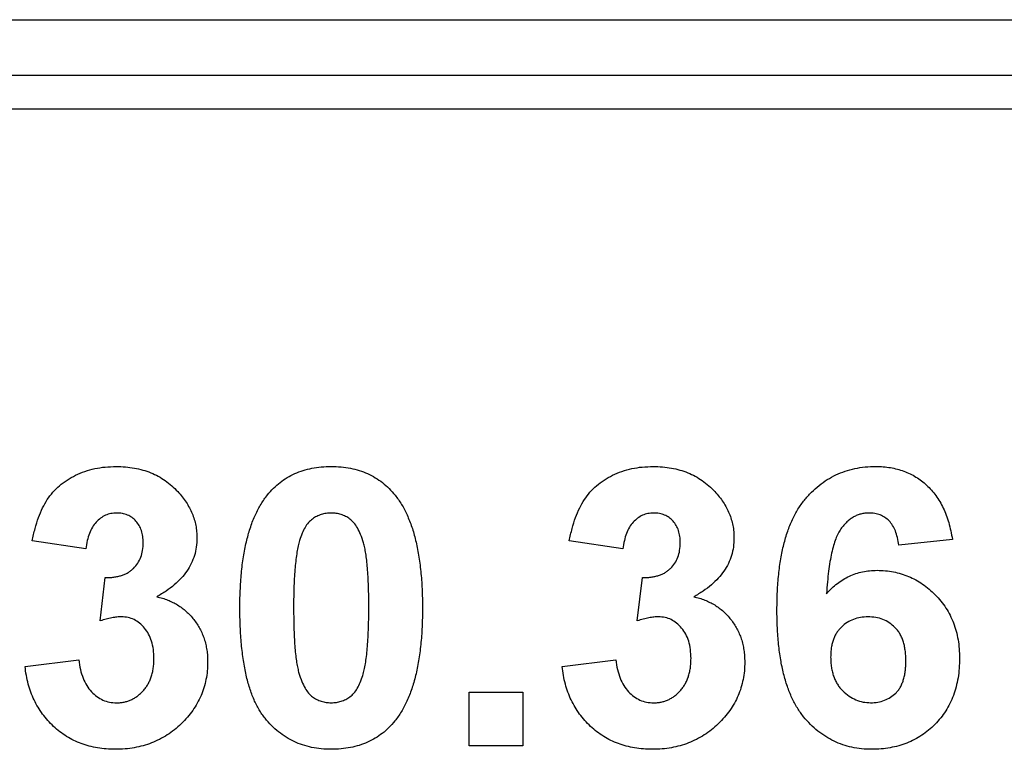
# Model space of a CAD drawing. Units: millimetres. Extents: x 8 to 418, y -29 to 291.
# Drawn here: x 103 to 105, y 228 to 230 of the extents above; entities that cross this region are included whole.
import ezdxf

# ---------------------------------------------------------------- set-up
doc = ezdxf.new("R2010")
doc.units = ezdxf.units.MM

msp = doc.modelspace()

# ---------------------------------------------------------------- linework, layer by layer
at = {"color": 7, "linetype": 'Continuous', "lineweight": 25}
for p, q in [((100.756669, 229.704118), (108.633246, 229.704118)), ((108.633246, 229.561261), (100.756669, 229.561261)), ((103.141284, 228.350638), (103.003922, 228.371243)), ((104.514911, 228.350638), (104.377548, 228.371243)), ((105.357401, 228.37482), (105.220039, 228.359796)), ((103.177914, 228.166487), (103.190792, 228.277378)), ((104.551541, 228.166487), (104.564418, 228.277378)), ((102.985607, 228.049871), (103.122969, 228.066756)), ((104.359233, 228.049871), (104.496596, 228.066756)), ((104.121138, 227.846975), (104.121138, 227.984338)), ((104.121138, 227.984338), (104.2585, 227.984338)), ((104.2585, 227.984338), (104.2585, 227.846975)), ((104.2585, 227.846975), (104.121138, 227.846975))]:
    msp.add_line(p, q, dxfattribs=at)
at = {"color": 1, "linetype": 'Continuous', "lineweight": 25}
msp.add_line((108.764177, 229.475547), (100.625738, 229.475547), dxfattribs=at)
at = {"color": 7, "linetype": 'Continuous', "lineweight": 25}
for points, knots in [([(103.003922, 228.371243), (103.006186, 228.38173), (103.010522, 228.401805), (103.019381, 228.429932), (103.029774, 228.454761), (103.041918, 228.476572), (103.056303, 228.495747), (103.073382, 228.512391), (103.0929, 228.526987), (103.114819, 228.539217), (103.138652, 228.54902), (103.164015, 228.556275), (103.190845, 228.560433), (103.209188, 228.560981), (103.218551, 228.561261)], [0, 0, 0, 0, 0.10173403, 0.19474172, 0.27927889, 0.35666607, 0.43095604, 0.50581966, 0.58209989, 0.66150798, 0.74325948, 0.82603862, 0.91120782, 1, 1, 1, 1]), ([(103.218551, 228.561261), (103.226573, 228.561078), (103.242248, 228.560722), (103.265106, 228.557653), (103.286733, 228.552667), (103.30716, 228.545614), (103.326482, 228.536634), (103.344375, 228.525335), (103.361216, 228.512294), (103.371191, 228.502144), (103.376232, 228.497015)], [0, 0, 0, 0, 0.13712234, 0.26791236, 0.3935227, 0.51602378, 0.63677515, 0.75693024, 0.87716279, 1, 1, 1, 1]), ([(103.605742, 228.488716), (103.610709, 228.494523), (103.620514, 228.505986), (103.637468, 228.520755), (103.655761, 228.53339), (103.675651, 228.543471), (103.696797, 228.551653), (103.719514, 228.557099), (103.743564, 228.560652), (103.760118, 228.561055), (103.768574, 228.561261)], [0, 0, 0, 0, 0.12395841, 0.244699883, 0.363941279, 0.484152368, 0.605999395, 0.731305741, 0.862757817, 1, 1, 1, 1]), ([(103.768574, 228.561261), (103.777076, 228.561056), (103.793629, 228.560657), (103.817749, 228.55712), (103.840459, 228.551449), (103.861757, 228.543433), (103.881624, 228.533024), (103.899928, 228.520177), (103.917067, 228.505277), (103.926965, 228.493714), (103.931978, 228.487858)], [0, 0, 0, 0, 0.1373231, 0.26735233, 0.39296462, 0.51492044, 0.63419982, 0.75435243, 0.87557549, 1, 1, 1, 1]), ([(104.377548, 228.371243), (104.379813, 228.38173), (104.384149, 228.401805), (104.393007, 228.429932), (104.403401, 228.454761), (104.415545, 228.476572), (104.429929, 228.495747), (104.447008, 228.512391), (104.466526, 228.526987), (104.488445, 228.539217), (104.512278, 228.54902), (104.537642, 228.556275), (104.564472, 228.560433), (104.582815, 228.560981), (104.592177, 228.561261)], [0, 0, 0, 0, 0.10173403, 0.19474172, 0.27927889, 0.35666607, 0.43095604, 0.50581966, 0.58209989, 0.66150798, 0.74325948, 0.82603862, 0.91120782, 1, 1, 1, 1]), ([(104.592177, 228.561261), (104.6002, 228.561078), (104.615875, 228.560722), (104.638732, 228.557653), (104.66036, 228.552667), (104.680787, 228.545614), (104.700108, 228.536634), (104.718002, 228.525335), (104.734842, 228.512294), (104.744817, 228.502144), (104.749858, 228.497015)], [0, 0, 0, 0, 0.13712234, 0.26791236, 0.3935227, 0.51602378, 0.63677515, 0.75693024, 0.87716279, 1, 1, 1, 1]), ([(104.908683, 228.194531), (104.908897, 228.210182), (104.90931, 228.240422), (104.91263, 228.284085), (104.917905, 228.324406), (104.925588, 228.361294), (104.935416, 228.394826), (104.947331, 228.425068), (104.961632, 228.451912), (104.978259, 228.47527), (104.996553, 228.495574), (105.016211, 228.5131), (105.037156, 228.528018), (105.05939, 228.540288), (105.083093, 228.549591), (105.108041, 228.556308), (105.134276, 228.560626), (105.152247, 228.561047), (105.161373, 228.561261)], [0, 0, 0, 0, 0.093231188, 0.180145124, 0.260720022, 0.335343006, 0.404393722, 0.468663459, 0.52867105, 0.585123955, 0.639046428, 0.691174316, 0.741714322, 0.791946644, 0.842075178, 0.893016201, 0.945665809, 1, 1, 1, 1]), ([(105.161373, 228.561261), (105.16782, 228.561145), (105.180422, 228.560918), (105.198893, 228.558511), (105.216514, 228.554829), (105.233331, 228.549733), (105.249226, 228.542908), (105.264262, 228.534594), (105.27849, 228.524813), (105.291835, 228.513628), (105.30419, 228.501005), (105.315347, 228.486916), (105.325379, 228.471531), (105.33433, 228.454862), (105.341838, 228.43675), (105.348292, 228.417337), (105.3536, 228.396582), (105.356115, 228.382185), (105.357401, 228.37482)], [0, 0, 0, 0, 0.06475174, 0.12658137, 0.18683972, 0.24551408, 0.30284971, 0.3603454, 0.41791297, 0.47609188, 0.53506892, 0.59510382, 0.65639042, 0.71943432, 0.78495321, 0.85316077, 0.92488829, 1, 1, 1, 1]), ([(103.376232, 228.497015), (103.380125, 228.492645), (103.387816, 228.484012), (103.397801, 228.470172), (103.406158, 228.45579), (103.413247, 228.441168), (103.418519, 228.425965), (103.422449, 228.410421), (103.424783, 228.394399), (103.425039, 228.383556), (103.425167, 228.378111)], [0, 0, 0, 0, 0.133197834, 0.26307954, 0.387661103, 0.511507105, 0.632385612, 0.753259243, 0.876101653, 1, 1, 1, 1]), ([(103.535057, 228.200684), (103.535104, 228.208889), (103.535196, 228.224969), (103.536155, 228.248674), (103.537292, 228.271496), (103.539418, 228.293475), (103.541768, 228.314577), (103.54473, 228.334831), (103.548516, 228.354131), (103.552638, 228.372555), (103.55716, 228.390168), (103.562535, 228.406822), (103.568112, 228.422769), (103.574668, 228.437635), (103.581477, 228.451732), (103.588948, 228.464911), (103.596916, 228.477288), (103.602825, 228.48494), (103.605742, 228.488716)], [0, 0, 0, 0, 0.08152932, 0.15978699, 0.23574297, 0.3085642, 0.37917385, 0.44674157, 0.51190417, 0.57457299, 0.63435408, 0.69251613, 0.74843923, 0.80214926, 0.85387128, 0.90396043, 0.95260244, 1, 1, 1, 1]), ([(103.931978, 228.487858), (103.934845, 228.484128), (103.940698, 228.476516), (103.94858, 228.464216), (103.956157, 228.451168), (103.962771, 228.437059), (103.969105, 228.422132), (103.974974, 228.406355), (103.98007, 228.389597), (103.984865, 228.372072), (103.988773, 228.353506), (103.992384, 228.3341), (103.995377, 228.313766), (103.997738, 228.292569), (103.999846, 228.270541), (104.001001, 228.247577), (104.001947, 228.223729), (104.002042, 228.207506), (104.00209, 228.199253)], [0, 0, 0, 0, 0.04667261, 0.09525061, 0.14486233, 0.19630984, 0.249763, 0.30577477, 0.36326707, 0.42354841, 0.48603267, 0.55148718, 0.61943422, 0.68995097, 0.76314778, 0.83900383, 0.91810463, 1, 1, 1, 1]), ([(104.749858, 228.497015), (104.753752, 228.492645), (104.761442, 228.484012), (104.771427, 228.470172), (104.779784, 228.45579), (104.786873, 228.441168), (104.792145, 228.425965), (104.796075, 228.410421), (104.79841, 228.394399), (104.798665, 228.383556), (104.798793, 228.378111)], [0, 0, 0, 0, 0.133197834, 0.26307954, 0.387661103, 0.511507105, 0.632385612, 0.753259243, 0.876101653, 1, 1, 1, 1]), ([(103.219695, 228.442213), (103.214744, 228.441969), (103.205012, 228.441488), (103.191085, 228.436729), (103.178237, 228.429365), (103.1669, 228.418821), (103.157073, 228.405706), (103.149458, 228.389711), (103.144096, 228.371087), (103.142253, 228.357683), (103.141284, 228.350638)], [0, 0, 0, 0, 0.11124453, 0.21866819, 0.32800577, 0.44290902, 0.565028, 0.69531921, 0.8398843, 1, 1, 1, 1]), ([(103.287804, 228.366092), (103.287604, 228.371595), (103.287219, 228.382149), (103.283765, 228.397165), (103.277871, 228.410423), (103.269627, 228.421692), (103.259513, 228.430843), (103.247693, 228.437604), (103.234153, 228.441547), (103.224634, 228.441986), (103.219695, 228.442213)], [0, 0, 0, 0, 0.1433711, 0.27490372, 0.39903714, 0.51918779, 0.63631365, 0.75216477, 0.87141085, 1, 1, 1, 1]), ([(103.768574, 228.442213), (103.764218, 228.442014), (103.755602, 228.441619), (103.743079, 228.438693), (103.731253, 228.433865), (103.720065, 228.427124), (103.709763, 228.417748), (103.701037, 228.405175), (103.693501, 228.389747), (103.689729, 228.378215), (103.68773, 228.372101)], [0, 0, 0, 0, 0.112423958, 0.222384858, 0.330122406, 0.441243168, 0.558074976, 0.686948615, 0.834032697, 1, 1, 1, 1]), ([(103.864727, 228.199253), (103.864734, 228.208984), (103.864747, 228.227638), (103.863904, 228.25444), (103.863077, 228.278879), (103.86139, 228.300907), (103.859701, 228.320597), (103.857184, 228.337851), (103.854649, 228.352859), (103.850315, 228.369062), (103.844427, 228.386106), (103.836382, 228.403429), (103.827288, 228.417067), (103.816955, 228.427091), (103.805745, 228.433849), (103.794033, 228.438722), (103.781543, 228.441614), (103.772928, 228.442012), (103.768574, 228.442213)], [0, 0, 0, 0, 0.10069666, 0.19303382, 0.27751099, 0.35371986, 0.42164754, 0.48196035, 0.53414495, 0.57904131, 0.65537796, 0.72050766, 0.7762326, 0.82406139, 0.86816936, 0.91088547, 0.95494923, 1, 1, 1, 1]), ([(104.593322, 228.442213), (104.58837, 228.441969), (104.578638, 228.441488), (104.564711, 228.436729), (104.551863, 228.429365), (104.540526, 228.418821), (104.5307, 228.405706), (104.523085, 228.389711), (104.517722, 228.371087), (104.515879, 228.357683), (104.514911, 228.350638)], [0, 0, 0, 0, 0.11124453, 0.21866819, 0.32800577, 0.44290902, 0.565028, 0.69531921, 0.8398843, 1, 1, 1, 1]), ([(104.661431, 228.366092), (104.66123, 228.371595), (104.660845, 228.382149), (104.657392, 228.397165), (104.651498, 228.410423), (104.643253, 228.421692), (104.63314, 228.430843), (104.621319, 228.437604), (104.607779, 228.441547), (104.598261, 228.441986), (104.593322, 228.442213)], [0, 0, 0, 0, 0.1433711, 0.27490372, 0.39903714, 0.51918779, 0.63631365, 0.75216477, 0.87141085, 1, 1, 1, 1]), ([(105.143774, 228.442213), (105.140329, 228.442129), (105.133473, 228.441962), (105.123488, 228.439833), (105.11386, 228.436675), (105.10467, 228.432202), (105.09587, 228.42643), (105.087595, 228.419291), (105.079465, 228.41116), (105.071957, 228.401342), (105.064754, 228.389717), (105.058553, 228.375486), (105.053025, 228.358661), (105.048292, 228.339161), (105.043997, 228.31711), (105.040476, 228.292417), (105.037659, 228.265062), (105.036308, 228.245904), (105.035601, 228.235883)], [0, 0, 0, 0, 0.04015363, 0.079903695, 0.118642465, 0.158240133, 0.198858249, 0.241137063, 0.285631282, 0.332856956, 0.38509527, 0.444912465, 0.513585738, 0.591645373, 0.679009247, 0.775790516, 0.882726651, 1, 1, 1, 1]), ([(105.220039, 228.359796), (105.219118, 228.366412), (105.217387, 228.378862), (105.212257, 228.396043), (105.205116, 228.410497), (105.19595, 228.422243), (105.185033, 228.431284), (105.172592, 228.437708), (105.158638, 228.441521), (105.148854, 228.441977), (105.143774, 228.442213)], [0, 0, 0, 0, 0.16008955, 0.30125929, 0.42817181, 0.54469242, 0.65604142, 0.76556452, 0.87826935, 1, 1, 1, 1]), ([(103.190792, 228.277378), (103.194609, 228.277313), (103.202016, 228.277186), (103.212833, 228.278082), (103.222958, 228.27972), (103.232368, 228.282377), (103.24107, 228.2856), (103.249142, 228.289649), (103.256386, 228.294689), (103.265205, 228.302296), (103.274229, 228.313694), (103.282386, 228.329324), (103.286931, 228.347146), (103.287507, 228.359628), (103.287804, 228.366092)], [0, 0, 0, 0, 0.0763958, 0.14824568, 0.21700853, 0.28141618, 0.34367114, 0.40260773, 0.46167569, 0.51988834, 0.63532249, 0.75021025, 0.87065484, 1, 1, 1, 1]), ([(103.425167, 228.378111), (103.424887, 228.370452), (103.424336, 228.355356), (103.419275, 228.333396), (103.411142, 228.312637), (103.399895, 228.292999), (103.385232, 228.274665), (103.367182, 228.2578), (103.346274, 228.24176), (103.33056, 228.2327), (103.322431, 228.228014)], [0, 0, 0, 0, 0.11969647, 0.23594376, 0.35056243, 0.46757388, 0.5886791, 0.71643213, 0.85331404, 1, 1, 1, 1]), ([(103.68773, 228.372101), (103.686481, 228.367488), (103.683797, 228.357574), (103.680751, 228.341409), (103.678239, 228.323063), (103.676118, 228.302541), (103.674392, 228.279832), (103.673329, 228.254922), (103.672594, 228.227827), (103.672479, 228.209031), (103.67242, 228.199253)], [0, 0, 0, 0, 0.082373315, 0.177042055, 0.283336784, 0.401576057, 0.532699389, 0.675937071, 0.831413022, 1, 1, 1, 1]), ([(104.564418, 228.277378), (104.568236, 228.277313), (104.575643, 228.277186), (104.58646, 228.278082), (104.596585, 228.27972), (104.605994, 228.282377), (104.614697, 228.2856), (104.622768, 228.289649), (104.630012, 228.294689), (104.638832, 228.302296), (104.647855, 228.313694), (104.656013, 228.329324), (104.660558, 228.347146), (104.661133, 228.359628), (104.661431, 228.366092)], [0, 0, 0, 0, 0.0763958, 0.14824568, 0.21700853, 0.28141618, 0.34367114, 0.40260773, 0.46167569, 0.51988834, 0.63532249, 0.75021025, 0.87065484, 1, 1, 1, 1]), ([(104.798793, 228.378111), (104.798514, 228.370452), (104.797962, 228.355356), (104.792902, 228.333396), (104.784768, 228.312637), (104.773521, 228.292999), (104.758859, 228.274665), (104.740808, 228.2578), (104.719901, 228.24176), (104.704186, 228.2327), (104.696058, 228.228014)], [0, 0, 0, 0, 0.11969647, 0.23594376, 0.35056243, 0.46757388, 0.5886791, 0.71643213, 0.85331404, 1, 1, 1, 1]), ([(105.035601, 228.235883), (105.039991, 228.240652), (105.048599, 228.250002), (105.062884, 228.262192), (105.077849, 228.272614), (105.093657, 228.281164), (105.110396, 228.287527), (105.12776, 228.292358), (105.145979, 228.295064), (105.15836, 228.295481), (105.164664, 228.295693)], [0, 0, 0, 0, 0.13221818, 0.25926594, 0.38242622, 0.50396318, 0.6251095, 0.7472262, 0.87129529, 1, 1, 1, 1]), ([(105.164664, 228.295693), (105.171779, 228.295488), (105.185828, 228.295084), (105.206526, 228.292246), (105.226387, 228.287143), (105.245501, 228.28024), (105.263962, 228.271547), (105.281417, 228.260543), (105.298141, 228.247713), (105.313903, 228.233055), (105.328385, 228.216918), (105.341171, 228.199489), (105.351693, 228.180714), (105.360688, 228.161014), (105.367381, 228.139999), (105.372239, 228.117974), (105.375139, 228.094734), (105.375521, 228.078878), (105.375716, 228.070762)], [0, 0, 0, 0, 0.06195938, 0.12234778, 0.18148464, 0.24021749, 0.29911462, 0.35881914, 0.41955084, 0.4824499, 0.54599031, 0.60813738, 0.67027195, 0.73311337, 0.796428, 0.86193647, 0.92932613, 1, 1, 1, 1]), ([(103.322431, 228.228014), (103.327268, 228.226848), (103.336813, 228.224547), (103.350603, 228.219857), (103.363516, 228.213841), (103.375871, 228.20723), (103.387359, 228.199391), (103.398204, 228.190706), (103.407992, 228.180671), (103.41737, 228.17007), (103.425568, 228.158435), (103.432976, 228.146328), (103.438926, 228.133453), (103.444015, 228.120141), (103.447806, 228.106177), (103.450776, 228.091666), (103.452264, 228.076517), (103.452513, 228.066233), (103.452639, 228.061032)], [0, 0, 0, 0, 0.06483637, 0.12794492, 0.18942802, 0.25035545, 0.31035927, 0.37045962, 0.43112323, 0.49282282, 0.55475686, 0.61638123, 0.67756187, 0.73933658, 0.80193167, 0.86594016, 0.9321917, 1, 1, 1, 1]), ([(104.696058, 228.228014), (104.700895, 228.226848), (104.71044, 228.224547), (104.724229, 228.219857), (104.737143, 228.213841), (104.749497, 228.20723), (104.760986, 228.199391), (104.771831, 228.190706), (104.781618, 228.180671), (104.790997, 228.17007), (104.799195, 228.158435), (104.806602, 228.146328), (104.812552, 228.133453), (104.817641, 228.120141), (104.821433, 228.106177), (104.824402, 228.091666), (104.82589, 228.076517), (104.82614, 228.066233), (104.826266, 228.061032)], [0, 0, 0, 0, 0.06483637, 0.12794492, 0.18942802, 0.25035545, 0.31035927, 0.37045962, 0.43112323, 0.49282282, 0.55475686, 0.61638123, 0.67756187, 0.73933658, 0.80193167, 0.86594016, 0.9321917, 1, 1, 1, 1]), ([(103.768574, 227.837818), (103.760022, 227.838064), (103.743264, 227.838546), (103.718798, 227.842369), (103.695541, 227.848492), (103.673577, 227.857235), (103.652939, 227.868565), (103.633464, 227.882147), (103.615577, 227.898595), (103.601573, 227.913907), (103.591328, 227.927743), (103.584102, 227.939216), (103.577119, 227.951493), (103.571092, 227.964957), (103.565145, 227.979211), (103.559878, 227.99456), (103.555232, 228.010874), (103.550869, 228.028078), (103.547231, 228.046291), (103.543885, 228.065458), (103.541248, 228.085661), (103.53891, 228.106788), (103.537263, 228.128888), (103.535927, 228.151925), (103.535256, 228.175974), (103.535124, 228.192337), (103.535057, 228.200684)], [0, 0, 0, 0, 0.05240909, 0.10269832, 0.15142797, 0.19959282, 0.24722478, 0.29549603, 0.34477012, 0.39591333, 0.42246553, 0.45020836, 0.47900827, 0.50896943, 0.54057367, 0.57368033, 0.60838467, 0.64455488, 0.68246233, 0.72221946, 0.76382317, 0.80735332, 0.85252232, 0.89967525, 0.94882337, 1, 1, 1, 1]), ([(103.67242, 228.199253), (103.672501, 228.189523), (103.672657, 228.170873), (103.673101, 228.144104), (103.674361, 228.119737), (103.675621, 228.097674), (103.677721, 228.077986), (103.679833, 228.060618), (103.682744, 228.04569), (103.686715, 228.029453), (103.692722, 228.012458), (103.700963, 227.995313), (103.709799, 227.981546), (103.720208, 227.971689), (103.731473, 227.965077), (103.743157, 227.960219), (103.755668, 227.957493), (103.764221, 227.957077), (103.768574, 227.956865)], [0, 0, 0, 0, 0.10083462, 0.19328305, 0.27740085, 0.35367774, 0.42223622, 0.4825627, 0.53490799, 0.57974182, 0.65571384, 0.72114546, 0.77666602, 0.82421818, 0.86812704, 0.91135745, 0.95488914, 1, 1, 1, 1]), ([(103.849417, 228.026978), (103.850664, 228.031591), (103.853332, 228.041461), (103.856399, 228.057525), (103.858918, 228.075776), (103.861019, 228.096204), (103.862762, 228.118864), (103.863816, 228.143728), (103.864552, 228.170775), (103.864667, 228.189523), (103.864727, 228.199253)], [0, 0, 0, 0, 0.08264303, 0.17681205, 0.28263789, 0.40126431, 0.5319943, 0.67570099, 0.83168601, 1, 1, 1, 1]), ([(104.00209, 228.199253), (104.002043, 228.191001), (104.00195, 228.174825), (104.000998, 228.151025), (103.999845, 228.128109), (103.997743, 228.106079), (103.99536, 228.084886), (103.992451, 228.064575), (103.988569, 228.045258), (103.984723, 228.026722), (103.979956, 228.009123), (103.974631, 227.992394), (103.968997, 227.976421), (103.962517, 227.961475), (103.955665, 227.947348), (103.9482, 227.934167), (103.940231, 227.921791), (103.934322, 227.914139), (103.931406, 227.910362)], [0, 0, 0, 0, 0.0817742, 0.1602856, 0.23602941, 0.30911792, 0.37953033, 0.44737683, 0.51235741, 0.57474922, 0.63494136, 0.69294094, 0.74870782, 0.80270194, 0.85427947, 0.90422871, 0.95273484, 1, 1, 1, 1]), ([(105.151071, 227.837818), (105.142424, 227.83806), (105.125423, 227.838535), (105.100535, 227.84245), (105.076874, 227.849072), (105.054442, 227.858321), (105.033053, 227.869954), (105.012906, 227.884405), (104.994054, 227.901535), (104.976248, 227.921113), (104.960045, 227.943726), (104.946246, 227.969863), (104.934543, 227.999237), (104.925015, 228.031923), (104.917661, 228.067918), (104.912529, 228.107226), (104.90912, 228.149781), (104.908832, 228.179262), (104.908683, 228.194531)], [0, 0, 0, 0, 0.05325947, 0.10471759, 0.15477528, 0.20433008, 0.25391362, 0.30447605, 0.35670634, 0.41059695, 0.4672747, 0.52762561, 0.59224091, 0.6617987, 0.737131, 0.81838721, 0.90593331, 1, 1, 1, 1]), ([(103.23243, 228.176646), (103.228463, 228.176544), (103.220054, 228.176329), (103.206974, 228.174093), (103.192711, 228.171008), (103.182998, 228.16804), (103.177914, 228.166487)], [0, 0, 0, 0, 0.21363138, 0.45287598, 0.71360259, 1, 1, 1, 1]), ([(103.315277, 228.070046), (103.314979, 228.077842), (103.314411, 228.092714), (103.310022, 228.113813), (103.30241, 228.132359), (103.291745, 228.148021), (103.279072, 228.16062), (103.264876, 228.17009), (103.249023, 228.175531), (103.238002, 228.176271), (103.23243, 228.176646)], [0, 0, 0, 0, 0.15518911, 0.29604015, 0.42676375, 0.55191186, 0.67080372, 0.78067459, 0.88911949, 1, 1, 1, 1]), ([(104.606056, 228.176646), (104.60209, 228.176544), (104.593681, 228.176329), (104.580601, 228.174093), (104.566337, 228.171008), (104.556625, 228.16804), (104.551541, 228.166487)], [0, 0, 0, 0, 0.21363138, 0.45287598, 0.71360259, 1, 1, 1, 1]), ([(104.688903, 228.070046), (104.688605, 228.077842), (104.688037, 228.092714), (104.683648, 228.113813), (104.676036, 228.132359), (104.665371, 228.148021), (104.652699, 228.16062), (104.638503, 228.17009), (104.622649, 228.175531), (104.611628, 228.176271), (104.606056, 228.176646)], [0, 0, 0, 0, 0.15518911, 0.29604015, 0.42676375, 0.55191186, 0.67080372, 0.78067459, 0.88911949, 1, 1, 1, 1]), ([(105.141484, 228.176646), (105.13501, 228.176382), (105.122436, 228.17587), (105.104365, 228.170726), (105.087831, 228.162542), (105.075652, 228.152927), (105.067068, 228.143865), (105.061446, 228.13615), (105.056552, 228.12775), (105.052687, 228.118448), (105.049708, 228.108419), (105.04757, 228.097593), (105.046277, 228.086008), (105.046125, 228.078015), (105.046046, 228.07391)], [0, 0, 0, 0, 0.12241952, 0.2377579, 0.35295454, 0.47011641, 0.5295831, 0.58905666, 0.65060247, 0.71338352, 0.77943633, 0.84856495, 0.92222456, 1, 1, 1, 1]), ([(105.238354, 228.063751), (105.238277, 228.068476), (105.238129, 228.07761), (105.236833, 228.090813), (105.234712, 228.103018), (105.231748, 228.114312), (105.227735, 228.124544), (105.223, 228.13392), (105.217253, 228.142187), (105.20871, 228.151909), (105.19629, 228.161705), (105.179693, 228.170628), (105.16109, 228.175687), (105.148144, 228.17632), (105.141484, 228.176646)], [0, 0, 0, 0, 0.08403205, 0.16245921, 0.23568914, 0.3042223, 0.36976508, 0.43085715, 0.49063308, 0.54833806, 0.66056695, 0.76986494, 0.88163108, 1, 1, 1, 1]), ([(103.122969, 228.066756), (103.124155, 228.058309), (103.126407, 228.042277), (103.133428, 228.020087), (103.142593, 228.000777), (103.154728, 227.984955), (103.168758, 227.972371), (103.184404, 227.963393), (103.201525, 227.95773), (103.213451, 227.957158), (103.219552, 227.956865)], [0, 0, 0, 0, 0.15828987, 0.30045647, 0.43090528, 0.55361349, 0.66854536, 0.77895299, 0.88690198, 1, 1, 1, 1]), ([(103.452639, 228.061032), (103.452479, 228.053435), (103.452163, 228.038453), (103.448691, 228.016465), (103.443416, 227.995333), (103.436146, 227.974972), (103.426423, 227.95563), (103.414798, 227.937037), (103.400951, 227.919378), (103.385163, 227.902786), (103.36791, 227.8876), (103.349373, 227.874261), (103.329825, 227.862972), (103.309154, 227.85374), (103.287541, 227.846557), (103.264798, 227.841621), (103.241112, 227.838327), (103.224905, 227.837989), (103.216691, 227.837818)], [0, 0, 0, 0, 0.062907512, 0.124062072, 0.183977825, 0.243243384, 0.30281395, 0.363021038, 0.424693289, 0.488439605, 0.55258051, 0.614886619, 0.677395505, 0.739320564, 0.802192055, 0.865771495, 0.931958681, 1, 1, 1, 1]), ([(103.219552, 227.956865), (103.222848, 227.956936), (103.229378, 227.957076), (103.238976, 227.958548), (103.248198, 227.960966), (103.256954, 227.964445), (103.265284, 227.968769), (103.2733, 227.973917), (103.280663, 227.980347), (103.287852, 227.987383), (103.294231, 227.995392), (103.299851, 228.004081), (103.304783, 228.013364), (103.308607, 228.023481), (103.3116, 228.034212), (103.313739, 228.045605), (103.315042, 228.057615), (103.315197, 228.065846), (103.315277, 228.070046)], [0, 0, 0, 0, 0.05948505, 0.1178306, 0.17486455, 0.23132331, 0.28756485, 0.34418106, 0.40284992, 0.46375222, 0.52562727, 0.58726208, 0.65044216, 0.71506176, 0.78214281, 0.85140026, 0.92416258, 1, 1, 1, 1]), ([(104.496596, 228.066756), (104.497782, 228.058309), (104.500033, 228.042277), (104.507054, 228.020087), (104.51622, 228.000777), (104.528354, 227.984955), (104.542384, 227.972371), (104.55803, 227.963393), (104.575152, 227.95773), (104.587077, 227.957158), (104.593179, 227.956865)], [0, 0, 0, 0, 0.15828987, 0.30045647, 0.43090528, 0.55361349, 0.66854536, 0.77895299, 0.88690198, 1, 1, 1, 1]), ([(104.826266, 228.061032), (104.826106, 228.053435), (104.825789, 228.038453), (104.822317, 228.016465), (104.817042, 227.995333), (104.809772, 227.974972), (104.80005, 227.95563), (104.788424, 227.937037), (104.774578, 227.919378), (104.758789, 227.902786), (104.741537, 227.8876), (104.722999, 227.874261), (104.703451, 227.862972), (104.682781, 227.85374), (104.661167, 227.846557), (104.638425, 227.841621), (104.614738, 227.838327), (104.598532, 227.837989), (104.590317, 227.837818)], [0, 0, 0, 0, 0.062907512, 0.124062072, 0.183977825, 0.243243384, 0.30281395, 0.363021038, 0.424693289, 0.488439605, 0.55258051, 0.614886619, 0.677395505, 0.739320564, 0.802192055, 0.865771495, 0.931958681, 1, 1, 1, 1]), ([(104.593179, 227.956865), (104.596475, 227.956936), (104.603004, 227.957076), (104.612602, 227.958548), (104.621825, 227.960966), (104.63058, 227.964445), (104.638911, 227.968769), (104.646926, 227.973917), (104.654289, 227.980347), (104.661478, 227.987383), (104.667857, 227.995392), (104.673477, 228.004081), (104.67841, 228.013364), (104.682233, 228.023481), (104.685226, 228.034212), (104.687366, 228.045605), (104.688668, 228.057615), (104.688824, 228.065846), (104.688903, 228.070046)], [0, 0, 0, 0, 0.05948505, 0.1178306, 0.17486455, 0.23132331, 0.28756485, 0.34418106, 0.40284992, 0.46375222, 0.52562727, 0.58726208, 0.65044216, 0.71506176, 0.78214281, 0.85140026, 0.92416258, 1, 1, 1, 1]), ([(105.046046, 228.07391), (105.046098, 228.069373), (105.0462, 228.060509), (105.047871, 228.047646), (105.050273, 228.035588), (105.053509, 228.024267), (105.057993, 228.013854), (105.063313, 228.004141), (105.069607, 227.995216), (105.079263, 227.984743), (105.092606, 227.973745), (105.110117, 227.96395), (105.12888, 227.957862), (105.141822, 227.9572), (105.148353, 227.956865)], [0, 0, 0, 0, 0.07818058, 0.15276037, 0.22325479, 0.29014431, 0.35537983, 0.41833531, 0.48087025, 0.54317214, 0.66355047, 0.77731747, 0.88762419, 1, 1, 1, 1]), ([(105.148353, 227.956865), (105.154539, 227.957143), (105.166582, 227.957684), (105.183778, 227.962623), (105.199398, 227.970413), (105.210849, 227.979559), (105.218834, 227.988454), (105.224199, 227.996255), (105.228566, 228.005154), (105.232137, 228.015004), (105.235013, 228.025767), (105.236977, 228.037552), (105.238091, 228.050327), (105.238264, 228.05917), (105.238354, 228.063751)], [0, 0, 0, 0, 0.11663986, 0.22702683, 0.33500523, 0.44461004, 0.50139631, 0.56037016, 0.62281992, 0.68809124, 0.75802109, 0.83296513, 0.91346989, 1, 1, 1, 1]), ([(105.375716, 228.070762), (105.375518, 228.06217), (105.375131, 228.045412), (105.372285, 228.020871), (105.367258, 227.997707), (105.360389, 227.975734), (105.351504, 227.955126), (105.340741, 227.935714), (105.327736, 227.917829), (105.313078, 227.90123), (105.296737, 227.886419), (105.279322, 227.873303), (105.260641, 227.8624), (105.240968, 227.853223), (105.219967, 227.846488), (105.198007, 227.841438), (105.174911, 227.838357), (105.159141, 227.838), (105.151071, 227.837818)], [0, 0, 0, 0, 0.070804636, 0.138086008, 0.203231214, 0.265884849, 0.327509145, 0.38786816, 0.448411189, 0.509386492, 0.570040425, 0.629864664, 0.688715113, 0.747985419, 0.808394326, 0.870086276, 0.933515568, 1, 1, 1, 1]), ([(103.216691, 227.837818), (103.208906, 227.837948), (103.193614, 227.838205), (103.171229, 227.841242), (103.149789, 227.845709), (103.129419, 227.852245), (103.109943, 227.860296), (103.091726, 227.870673), (103.074302, 227.882469), (103.058238, 227.896286), (103.043302, 227.911345), (103.030182, 227.927906), (103.018491, 227.94544), (103.008436, 227.964103), (103.0001, 227.983942), (102.99361, 228.004908), (102.988433, 228.026935), (102.986562, 228.042121), (102.985607, 228.049871)], [0, 0, 0, 0, 0.067345513, 0.132282446, 0.195204791, 0.256707734, 0.317211654, 0.37728578, 0.43786854, 0.499088109, 0.560400892, 0.621206943, 0.681669995, 0.742631444, 0.804437152, 0.867639282, 0.932442191, 1, 1, 1, 1]), ([(104.590317, 227.837818), (104.582532, 227.837948), (104.567241, 227.838205), (104.544856, 227.841242), (104.523416, 227.845709), (104.503046, 227.852245), (104.483569, 227.860296), (104.465353, 227.870673), (104.447928, 227.882469), (104.431864, 227.896286), (104.416928, 227.911345), (104.403809, 227.927906), (104.392118, 227.94544), (104.382062, 227.964103), (104.373726, 227.983942), (104.367236, 228.004908), (104.36206, 228.026935), (104.360188, 228.042121), (104.359233, 228.049871)], [0, 0, 0, 0, 0.067345513, 0.132282446, 0.195204791, 0.256707734, 0.317211654, 0.37728578, 0.43786854, 0.499088109, 0.560400892, 0.621206943, 0.681669995, 0.742631444, 0.804437152, 0.867639282, 0.932442191, 1, 1, 1, 1]), ([(103.768574, 227.956865), (103.772979, 227.957055), (103.781601, 227.957426), (103.79414, 227.960449), (103.805984, 227.965132), (103.817097, 227.97201), (103.827389, 227.981323), (103.836108, 227.993906), (103.843647, 228.009331), (103.847418, 228.020863), (103.849417, 228.026978)], [0, 0, 0, 0, 0.11363849, 0.22238618, 0.33125238, 0.44131037, 0.55812813, 0.68698627, 0.83405266, 1, 1, 1, 1]), ([(103.931406, 227.910362), (103.926438, 227.904556), (103.916632, 227.893094), (103.899683, 227.878318), (103.88141, 227.865736), (103.861578, 227.855534), (103.840383, 227.847462), (103.817636, 227.841973), (103.793582, 227.838429), (103.777029, 227.838024), (103.768574, 227.837818)], [0, 0, 0, 0, 0.12395396, 0.2446911, 0.36392821, 0.48344676, 0.60601354, 0.73131539, 0.86276274, 1, 1, 1, 1])]:
    msp.add_open_spline(points, degree=3, knots=knots, dxfattribs=at)

doc.saveas('drawing.dxf')
